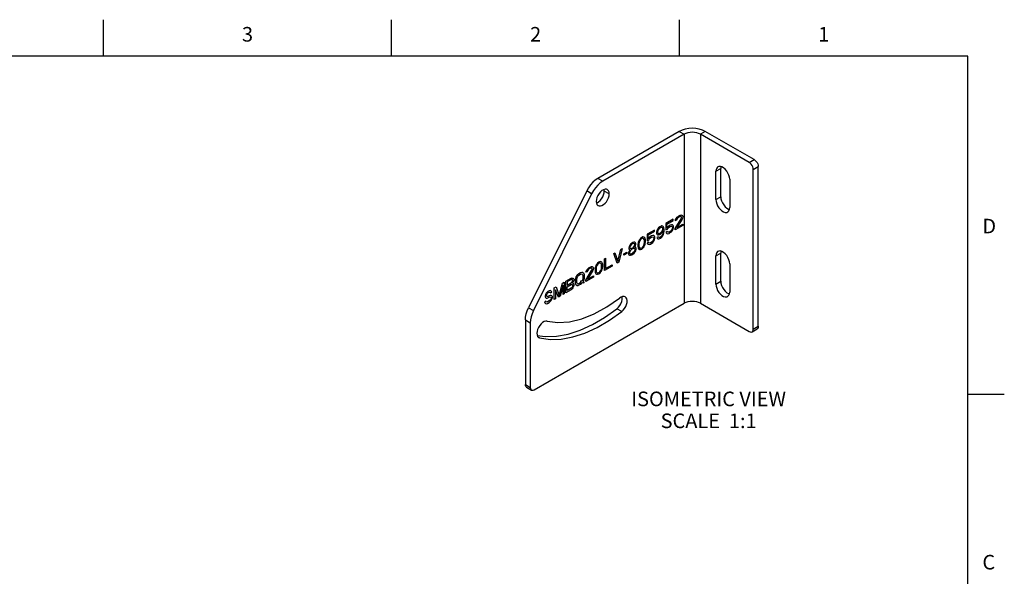
# Model space of a CAD drawing. Units: inches. Extents: x 0.3 to 16.6, y 0.6 to 10.4.
# Drawn here: x 9.9 to 16.6, y 6.6 to 10.4 of the extents above; entities that cross this region are included whole.
import ezdxf

# ---------------------------------------------------------------- set-up
doc = ezdxf.new("R2010")
doc.units = ezdxf.units.IN
doc.header["$LTSCALE"] = 0.935
doc.header["$MEASUREMENT"] = 0
doc.layers.get('0').update_dxf_attribs({"linetype": 'CONTINUOUS'})
doc.layers.add('AXIS', color=7, linetype='CONTINUOUS')
doc.layers.add('DATUM_CURVES', color=7, linetype='CONTINUOUS')
doc.styles.add('TEXTSTYLE_2', font='txt', dxfattribs={"width": 0.8})

msp = doc.modelspace()

# ---------------------------------------------------------------- linework, layer by layer
at = {"color": 7, "linetype": 'CONTINUOUS'}
for p, q in [((10.47, 10.112), (10.47, 10.362)), ((12.44, 10.112), (12.44, 10.362)), ((14.41, 10.112), (14.41, 10.362)), ((16.38, 10.112), (0.62, 10.112)), ((16.38, 0.887), (16.38, 10.112)), ((14.4072, 9.5975), (13.8504, 9.2761)), ((14.4406, 9.5782), (13.8838, 9.2568)), ((14.4072, 9.5975), (14.4406, 9.5782)), ((14.4406, 9.5782), (14.4406, 8.421)), ((14.5853, 9.5975), (14.5519, 9.5782)), ((14.5519, 9.5782), (14.5519, 8.421)), ((14.886, 9.3854), (14.5519, 9.5782)), ((14.9194, 9.4047), (14.5853, 9.5975)), ((14.886, 9.3854), (14.9194, 9.4047)), ((14.9138, 9.3371), (14.9472, 9.3564)), ((14.9138, 8.2442), (14.9138, 9.3371)), ((14.9472, 8.2635), (14.9472, 9.3564)), ((13.8838, 9.2568), (13.8504, 9.2761)), ((13.7745, 9.1904), (13.3765, 8.3904)), ((13.808, 9.1711), (13.4099, 8.3711)), ((13.808, 9.1711), (13.7745, 9.1904)), ((13.4161, 7.8295), (14.4406, 8.421)), ((14.5519, 8.421), (14.886, 8.2281)), ((13.3765, 8.3904), (13.4099, 8.3711)), ((13.3549, 8.3074), (13.3549, 7.8649)), ((13.3549, 8.3074), (13.3883, 8.2881)), ((13.3883, 8.2881), (13.3883, 7.8456)), ((14.9057, 8.2262), (14.9391, 8.2455)), ((14.9138, 8.2442), (14.9472, 8.2635)), ((13.3549, 7.8649), (13.3883, 7.8456)), ((13.363, 7.8469), (13.3964, 7.8276)), ((16.38, 7.7995), (16.63, 7.7995))]:
    msp.add_line(p, q, dxfattribs=at)
for points in [[(14.5853, 9.5975), (14.5662, 9.6066), (14.5445, 9.6133), (14.5208, 9.6174), (14.4963, 9.6188), (14.4717, 9.6174), (14.448, 9.6133), (14.4263, 9.6066), (14.4072, 9.5975)], [(14.5519, 9.5782), (14.54, 9.5839), (14.5264, 9.5881), (14.5116, 9.5907), (14.4963, 9.5915), (14.4809, 9.5907), (14.4661, 9.5881), (14.4525, 9.5839), (14.4406, 9.5782)], [(14.9138, 9.3371), (14.9129, 9.346), (14.9101, 9.3554), (14.9057, 9.3646), (14.8999, 9.373), (14.8932, 9.3801), (14.886, 9.3854)], [(14.9194, 9.4047), (14.9266, 9.3994), (14.9333, 9.3923), (14.9391, 9.3839), (14.9435, 9.3747), (14.9463, 9.3653), (14.9472, 9.3564)], [(13.8504, 9.2761), (13.8331, 9.2643), (13.8164, 9.2493), (13.8007, 9.2316), (13.7866, 9.2118), (13.7745, 9.1904)], [(13.8838, 9.2568), (13.8665, 9.245), (13.8498, 9.23), (13.8341, 9.2123), (13.82, 9.1925), (13.808, 9.1711)], [(14.5519, 8.421), (14.54, 8.4266), (14.5264, 8.4308), (14.5116, 8.4334), (14.4963, 8.4343), (14.4809, 8.4334), (14.4661, 8.4308), (14.4525, 8.4266), (14.4406, 8.421)], [(13.3549, 8.3074), (13.3563, 8.3272), (13.3604, 8.348), (13.3672, 8.3693), (13.3765, 8.3904)], [(13.4099, 8.3711), (13.4006, 8.35), (13.3938, 8.3287), (13.3897, 8.3079), (13.3883, 8.2881)], [(14.886, 8.2281), (14.8932, 8.2251), (14.8999, 8.2244), (14.9057, 8.2262)], [(14.9057, 8.2262), (14.9101, 8.2303), (14.9129, 8.2364), (14.9138, 8.2442)], [(14.9472, 8.2635), (14.9463, 8.2557), (14.9435, 8.2496), (14.9391, 8.2455)], [(13.363, 7.8469), (13.3586, 7.851), (13.3558, 7.8571), (13.3549, 7.8649)], [(13.3883, 7.8456), (13.3892, 7.8378), (13.392, 7.8317), (13.3964, 7.8276)], [(13.3964, 7.8276), (13.4022, 7.8258), (13.4089, 7.8265), (13.4161, 7.8295)]]:
    msp.add_lwpolyline(points, dxfattribs=at)
at = {"layer": 'AXIS', "color": 7, "linetype": 'CONTINUOUS'}
for p, q in [((14.6577, 9.3243), (14.6911, 9.3436)), ((14.6577, 9.1314), (14.6577, 9.3243)), ((14.6911, 9.1507), (14.6911, 9.3436)), ((14.7524, 9.2696), (14.7524, 9.0768)), ((13.8949, 9.1893), (13.8938, 9.1998)), ((13.9283, 9.17), (13.8949, 9.1893)), ((14.6577, 9.1314), (14.6911, 9.1507)), ((14.6577, 8.7457), (14.6911, 8.7649)), ((14.6911, 8.5721), (14.6911, 8.7649)), ((14.6577, 8.5528), (14.6577, 8.7457)), ((14.7524, 8.691), (14.7524, 8.4981)), ((14.6577, 8.5528), (14.6911, 8.5721)), ((14.0143, 8.3649), (13.9809, 8.3842)), ((13.4527, 8.1844), (13.443, 8.19)), ((13.4467, 8.1867), (13.4527, 8.1844))]:
    msp.add_line(p, q, dxfattribs=at)
for points in [[(14.6716, 9.3549), (14.6696, 9.3537), (14.6631, 9.3466), (14.6591, 9.3366), (14.6577, 9.3243)], [(14.7524, 9.2696), (14.751, 9.2835), (14.747, 9.2982), (14.7405, 9.3127), (14.7319, 9.3264), (14.7218, 9.3384), (14.7108, 9.3479), (14.6993, 9.3545), (14.6883, 9.3577), (14.6782, 9.3575), (14.6716, 9.3549)], [(14.6927, 9.3564), (14.6925, 9.3559), (14.6911, 9.3436)], [(13.9153, 9.1988), (13.9091, 9.2012), (13.8996, 9.2015), (13.8892, 9.1984), (13.8784, 9.1922), (13.868, 9.1832), (13.8585, 9.172), (13.8505, 9.1591), (13.8444, 9.1454), (13.8406, 9.1316), (13.8393, 9.1186)], [(13.8404, 9.1081), (13.845, 9.1094), (13.8558, 9.1156), (13.8662, 9.1246), (13.8757, 9.1358), (13.8837, 9.1487), (13.8898, 9.1624), (13.8936, 9.1762), (13.8949, 9.1893)], [(13.8523, 9.0897), (13.8585, 9.0873), (13.868, 9.0871), (13.8784, 9.0901), (13.8892, 9.0963), (13.8996, 9.1053), (13.9091, 9.1166), (13.9171, 9.1294), (13.9232, 9.1431), (13.9271, 9.1569), (13.9283, 9.17)], [(13.9283, 9.17), (13.9271, 9.1816), (13.9232, 9.1909), (13.9171, 9.1976), (13.9153, 9.1988)], [(13.8393, 9.1186), (13.8406, 9.107), (13.8444, 9.0976), (13.8505, 9.0909), (13.8523, 9.0897)], [(14.6577, 9.1314), (14.6591, 9.1175), (14.6631, 9.1029), (14.6696, 9.0883), (14.6782, 9.0746), (14.6883, 9.0627), (14.6993, 9.0531), (14.7108, 9.0465), (14.7218, 9.0433), (14.7319, 9.0436), (14.7385, 9.0461)], [(14.6911, 9.1507), (14.6925, 9.1368), (14.6966, 9.1222), (14.703, 9.1076), (14.7116, 9.0939), (14.7217, 9.082), (14.7328, 9.0724), (14.7442, 9.0658), (14.7508, 9.0639)], [(14.7385, 9.0461), (14.7405, 9.0474), (14.747, 9.0545), (14.751, 9.0645), (14.7524, 9.0768)], [(14.6716, 8.7763), (14.6696, 8.775), (14.6631, 8.7679), (14.6591, 8.7579), (14.6577, 8.7457)], [(14.7524, 8.691), (14.751, 8.7049), (14.747, 8.7195), (14.7405, 8.7341), (14.7319, 8.7478), (14.7218, 8.7597), (14.7108, 8.7693), (14.6993, 8.7759), (14.6883, 8.7791), (14.6782, 8.7788), (14.6716, 8.7763)], [(14.6927, 8.7778), (14.6925, 8.7772), (14.6911, 8.7649)], [(14.6577, 8.5528), (14.6591, 8.5389), (14.6631, 8.5243), (14.6696, 8.5097), (14.6782, 8.496), (14.6883, 8.4841), (14.6993, 8.4745), (14.7108, 8.4679), (14.7218, 8.4647), (14.7319, 8.465), (14.7385, 8.4675)], [(14.6911, 8.5721), (14.6925, 8.5582), (14.6966, 8.5435), (14.703, 8.529), (14.7116, 8.5153), (14.7217, 8.5033), (14.7328, 8.4938), (14.7442, 8.4872), (14.7508, 8.4853)], [(14.7385, 8.4675), (14.7405, 8.4688), (14.747, 8.4759), (14.751, 8.4859), (14.7524, 8.4981)], [(13.5038, 8.2982), (13.5779, 8.289), (13.6572, 8.2945), (13.7404, 8.3145), (13.8261, 8.3488), (13.9127, 8.3966), (13.9989, 8.4573)], [(13.9809, 8.3842), (13.9912, 8.3937), (14.0004, 8.4054), (14.0081, 8.4185), (14.0137, 8.4323), (14.0169, 8.446), (14.0177, 8.4588), (14.0164, 8.4665)], [(14.0381, 8.4656), (14.0299, 8.4684), (14.0201, 8.4679), (14.0096, 8.4641), (13.9989, 8.4573)], [(14.0143, 8.3649), (14.0246, 8.3744), (14.0338, 8.3861), (14.0415, 8.3992), (14.0471, 8.413), (14.0503, 8.4267), (14.0511, 8.4395), (14.0492, 8.4506), (14.0449, 8.4595), (14.0381, 8.4656)], [(13.4361, 8.2014), (13.4909, 8.1938), (13.5671, 8.1961), (13.6468, 8.2105), (13.7291, 8.237), (13.8129, 8.2751), (13.8972, 8.3243), (13.9809, 8.3842)], [(13.4527, 8.1844), (13.5243, 8.1745), (13.6005, 8.1768), (13.6802, 8.1912), (13.7625, 8.2177), (13.8463, 8.2558), (13.9306, 8.3051), (14.0143, 8.3649)], [(13.5038, 8.2982), (13.4943, 8.2985), (13.4839, 8.2956), (13.4732, 8.2894), (13.4627, 8.2805), (13.4532, 8.2693), (13.4451, 8.2565), (13.4389, 8.2428), (13.4351, 8.229), (13.4337, 8.2159), (13.4349, 8.2043), (13.4386, 8.1948), (13.4447, 8.1881), (13.4467, 8.1867)]]:
    msp.add_lwpolyline(points, dxfattribs=at)
at = {"layer": 'DATUM_CURVES', "color": 7, "linetype": 'CONTINUOUS'}
for p, q in [((14.4041, 9.0187), (14.4099, 9.0221)), ((14.4099, 9.0221), (14.4186, 9.0254)), ((14.4186, 9.0254), (14.4244, 9.0253)), ((14.4244, 9.0253), (14.4302, 9.0218)), ((14.365, 8.9961), (14.3157, 8.9677)), ((14.3157, 8.9677), (14.3157, 8.9232)), ((14.3229, 8.9633), (14.365, 8.9876)), ((14.3229, 8.9359), (14.3229, 8.9633)), ((14.3461, 8.9562), (14.3374, 8.9512)), ((14.3534, 8.9587), (14.3461, 8.9562)), ((14.3606, 8.9577), (14.3534, 8.9587)), ((14.365, 8.9534), (14.3606, 8.9577)), ((14.365, 8.9876), (14.365, 8.9961)), ((14.3795, 8.9327), (14.42, 8.9989)), ((14.3809, 8.9865), (14.3823, 8.9942)), ((14.3881, 8.9907), (14.3809, 8.9865)), ((14.3823, 8.9942), (14.3881, 9.0044)), ((14.3881, 9.0044), (14.3939, 9.0112)), ((14.391, 8.9975), (14.3881, 8.9907)), ((14.3954, 9.0034), (14.391, 8.9975)), ((14.4273, 8.9979), (14.391, 8.9394)), ((14.391, 8.9394), (14.4316, 8.9628)), ((14.3939, 9.0112), (14.4041, 9.0187)), ((14.4026, 9.0093), (14.3954, 9.0034)), ((14.4084, 9.0127), (14.4026, 9.0093)), ((14.4157, 9.0152), (14.4084, 9.0127)), ((14.42, 9.0143), (14.4157, 9.0152)), ((14.4229, 9.0108), (14.42, 9.0143)), ((14.42, 8.9989), (14.4229, 9.0074)), ((14.4229, 9.0074), (14.4229, 9.0108)), ((14.4302, 9.0047), (14.4273, 8.9979)), ((14.4302, 9.0218), (14.4316, 9.0158)), ((14.4316, 9.0124), (14.4302, 9.0047)), ((14.4316, 9.0158), (14.4316, 9.0124)), ((14.4316, 8.9628), (14.4316, 8.9543)), ((14.2374, 8.9225), (14.1881, 8.894)), ((14.1881, 8.894), (14.1881, 8.8495)), ((14.1953, 8.8896), (14.2374, 8.9139)), ((14.1953, 8.8623), (14.1953, 8.8896)), ((14.2374, 8.9139), (14.2374, 8.9225)), ((14.2548, 8.9188), (14.2519, 8.9086)), ((14.2519, 8.9086), (14.2519, 8.9018)), ((14.2519, 8.9018), (14.2548, 8.8949)), ((14.2591, 8.9282), (14.2548, 8.9188)), ((14.2548, 8.8949), (14.2591, 8.8906)), ((14.2664, 8.9375), (14.2591, 8.9282)), ((14.2606, 8.917), (14.2591, 8.9111)), ((14.2591, 8.9111), (14.2591, 8.9077)), ((14.2591, 8.9077), (14.2606, 8.9034)), ((14.2591, 8.8906), (14.2664, 8.8896)), ((14.2635, 8.9239), (14.2606, 8.917)), ((14.2606, 8.9034), (14.2635, 8.8999)), ((14.2678, 8.9298), (14.2635, 8.9239)), ((14.2635, 8.8999), (14.2678, 8.899)), ((14.2736, 8.9434), (14.2664, 8.9375)), ((14.2664, 8.8896), (14.2736, 8.8921)), ((14.2722, 8.934), (14.2678, 8.9298)), ((14.2678, 8.899), (14.2722, 8.8998)), ((14.2823, 8.9399), (14.2722, 8.934)), ((14.2722, 8.8998), (14.2823, 8.9057)), ((14.2809, 8.9476), (14.2736, 8.9434)), ((14.2736, 8.8921), (14.2809, 8.8963)), ((14.2881, 8.9501), (14.2809, 8.9476)), ((14.2809, 8.8963), (14.2881, 8.9022)), ((14.2867, 8.9407), (14.2823, 8.9399)), ((14.2823, 8.9057), (14.2867, 8.9099)), ((14.291, 8.9398), (14.2867, 8.9407)), ((14.2867, 8.9099), (14.291, 8.9158)), ((14.2954, 8.9491), (14.2881, 8.9501)), ((14.2881, 8.9022), (14.2968, 8.914)), ((14.2939, 8.9363), (14.291, 8.9398)), ((14.291, 8.9158), (14.2939, 8.9226)), ((14.2939, 8.8936), (14.291, 8.8868)), ((14.2954, 8.932), (14.2939, 8.9363)), ((14.2939, 8.9226), (14.2954, 8.9286)), ((14.2954, 8.8995), (14.2939, 8.8936)), ((14.2997, 8.9448), (14.2954, 8.9491)), ((14.2954, 8.9286), (14.2954, 8.932)), ((14.2968, 8.9106), (14.2954, 8.8995)), ((14.2954, 8.8824), (14.2997, 8.8918)), ((14.2968, 8.914), (14.2968, 8.9106)), ((14.3026, 8.9379), (14.2997, 8.9448)), ((14.2997, 8.8918), (14.3026, 8.902)), ((14.3041, 8.9268), (14.3026, 8.9379)), ((14.3026, 8.902), (14.3041, 8.9148)), ((14.3041, 8.9148), (14.3041, 8.9268)), ((14.3157, 8.9232), (14.3258, 8.9291)), ((14.3244, 8.9128), (14.3157, 8.9078)), ((14.3157, 8.9078), (14.3186, 8.9027)), ((14.3186, 8.9027), (14.3229, 8.8983)), ((14.3302, 8.9453), (14.3229, 8.9359)), ((14.3229, 8.8983), (14.3302, 8.8974)), ((14.3273, 8.9077), (14.3244, 8.9128)), ((14.3258, 8.9291), (14.3316, 8.9375)), ((14.3316, 8.9068), (14.3273, 8.9077)), ((14.3374, 8.9512), (14.3302, 8.9453)), ((14.3302, 8.8974), (14.3374, 8.8999)), ((14.3316, 8.9375), (14.3374, 8.9426)), ((14.3374, 8.9084), (14.3316, 8.9068)), ((14.3374, 8.9426), (14.3461, 8.9476)), ((14.3461, 8.9134), (14.3374, 8.9084)), ((14.3374, 8.8999), (14.3461, 8.9049)), ((14.3461, 8.9476), (14.3519, 8.9493)), ((14.3519, 8.9185), (14.3461, 8.9134)), ((14.3461, 8.9049), (14.3534, 8.9108)), ((14.3519, 8.9493), (14.3563, 8.9484)), ((14.3563, 8.9244), (14.3519, 8.9185)), ((14.3534, 8.9108), (14.3606, 8.9201)), ((14.3563, 8.9484), (14.3592, 8.9449)), ((14.3592, 8.9312), (14.3563, 8.9244)), ((14.3592, 8.9449), (14.3606, 8.9406)), ((14.3606, 8.9372), (14.3592, 8.9312)), ((14.3606, 8.9406), (14.3606, 8.9372)), ((14.3606, 8.9201), (14.365, 8.9294)), ((14.3679, 8.9465), (14.365, 8.9534)), ((14.365, 8.9294), (14.3679, 8.9397)), ((14.3679, 8.9397), (14.3679, 8.9465)), ((14.4316, 8.9543), (14.3795, 8.9241)), ((14.3795, 8.9241), (14.3795, 8.9327)), ((14.0764, 8.8278), (14.0692, 8.8185)), ((14.0779, 8.8201), (14.0721, 8.8116)), ((14.0837, 8.8337), (14.0764, 8.8278)), ((14.0837, 8.8252), (14.0779, 8.8201)), ((14.0895, 8.8371), (14.0837, 8.8337)), ((14.0895, 8.8285), (14.0837, 8.8252)), ((14.0967, 8.8396), (14.0895, 8.8371)), ((14.0953, 8.8302), (14.0895, 8.8285)), ((14.1011, 8.8284), (14.0953, 8.8302)), ((14.104, 8.8386), (14.0967, 8.8396)), ((14.104, 8.8249), (14.1011, 8.8284)), ((14.1011, 8.8147), (14.104, 8.8215)), ((14.1083, 8.836), (14.104, 8.8386)), ((14.104, 8.8215), (14.104, 8.8249)), ((14.1112, 8.8291), (14.1083, 8.836)), ((14.1083, 8.8155), (14.1112, 8.824)), ((14.1112, 8.824), (14.1112, 8.8291)), ((14.1257, 8.8341), (14.1243, 8.8247)), ((14.1243, 8.8247), (14.1243, 8.8093)), ((14.1272, 8.84), (14.1257, 8.8341)), ((14.1301, 8.8485), (14.1272, 8.84)), ((14.1344, 8.8562), (14.1301, 8.8485)), ((14.133, 8.8383), (14.1315, 8.8272)), ((14.1315, 8.8272), (14.1315, 8.8152)), ((14.1388, 8.8519), (14.133, 8.8383)), ((14.1417, 8.8655), (14.1344, 8.8562)), ((14.1431, 8.8578), (14.1388, 8.8519)), ((14.1504, 8.8722), (14.1417, 8.8655)), ((14.1504, 8.8637), (14.1431, 8.8578)), ((14.1591, 8.8755), (14.1504, 8.8722)), ((14.1576, 8.8662), (14.1504, 8.8637)), ((14.162, 8.8653), (14.1576, 8.8662)), ((14.1663, 8.8746), (14.1591, 8.8755)), ((14.1678, 8.8583), (14.162, 8.8653)), ((14.162, 8.8122), (14.1678, 8.8259)), ((14.1707, 8.872), (14.1663, 8.8746)), ((14.1692, 8.8489), (14.1678, 8.8583)), ((14.1678, 8.8259), (14.1692, 8.837)), ((14.1692, 8.837), (14.1692, 8.8489)), ((14.1736, 8.8668), (14.1707, 8.872)), ((14.1707, 8.8156), (14.1736, 8.8241)), ((14.175, 8.8625), (14.1736, 8.8668)), ((14.1736, 8.8241), (14.175, 8.83)), ((14.1765, 8.8548), (14.175, 8.8625)), ((14.175, 8.83), (14.1765, 8.8394)), ((14.1765, 8.8394), (14.1765, 8.8548)), ((14.1881, 8.8495), (14.1982, 8.8554)), ((14.1968, 8.8392), (14.1881, 8.8342)), ((14.1881, 8.8342), (14.191, 8.829)), ((14.191, 8.829), (14.1953, 8.8247)), ((14.2026, 8.8716), (14.1953, 8.8623)), ((14.1953, 8.8247), (14.2026, 8.8237)), ((14.1997, 8.834), (14.1968, 8.8392)), ((14.1982, 8.8554), (14.204, 8.8639)), ((14.204, 8.8331), (14.1997, 8.834)), ((14.2098, 8.8775), (14.2026, 8.8716)), ((14.2026, 8.8237), (14.2098, 8.8262)), ((14.204, 8.8639), (14.2098, 8.8689)), ((14.2098, 8.8347), (14.204, 8.8331)), ((14.2185, 8.8825), (14.2098, 8.8775)), ((14.2098, 8.8689), (14.2185, 8.874)), ((14.2185, 8.8398), (14.2098, 8.8347)), ((14.2098, 8.8262), (14.2185, 8.8312)), ((14.2258, 8.885), (14.2185, 8.8825)), ((14.2185, 8.874), (14.2243, 8.8756)), ((14.2243, 8.8448), (14.2185, 8.8398)), ((14.2185, 8.8312), (14.2258, 8.8371)), ((14.2243, 8.8756), (14.2287, 8.8747)), ((14.2287, 8.8508), (14.2243, 8.8448)), ((14.233, 8.884), (14.2258, 8.885)), ((14.2258, 8.8371), (14.233, 8.8464)), ((14.2287, 8.8747), (14.2316, 8.8712)), ((14.2316, 8.8576), (14.2287, 8.8508)), ((14.2316, 8.8712), (14.233, 8.8669)), ((14.233, 8.8635), (14.2316, 8.8576)), ((14.2374, 8.8797), (14.233, 8.884)), ((14.233, 8.8669), (14.233, 8.8635)), ((14.233, 8.8464), (14.2374, 8.8558)), ((14.2403, 8.8728), (14.2374, 8.8797)), ((14.2374, 8.8558), (14.2403, 8.866)), ((14.2403, 8.866), (14.2403, 8.8728)), ((14.262, 8.8751), (14.2548, 8.871)), ((14.2548, 8.871), (14.2562, 8.8667)), ((14.2562, 8.8667), (14.2606, 8.8623)), ((14.2606, 8.8623), (14.2678, 8.8614)), ((14.2649, 8.8717), (14.262, 8.8751)), ((14.2693, 8.8708), (14.2649, 8.8717)), ((14.2678, 8.8614), (14.2751, 8.8639)), ((14.2736, 8.8716), (14.2693, 8.8708)), ((14.2823, 8.8766), (14.2736, 8.8716)), ((14.2751, 8.8639), (14.2809, 8.8672)), ((14.2809, 8.8672), (14.2881, 8.8731)), ((14.2867, 8.8808), (14.2823, 8.8766)), ((14.291, 8.8868), (14.2867, 8.8808)), ((14.2881, 8.8731), (14.2954, 8.8824)), ((13.959, 8.7617), (13.9677, 8.7668)), ((13.9822, 8.6948), (13.959, 8.7617)), ((13.9677, 8.7668), (13.988, 8.7084)), ((13.988, 8.7084), (14.0083, 8.7902)), ((14.017, 8.7952), (13.9938, 8.7015)), ((14.0083, 8.7902), (14.017, 8.7952)), ((14.0286, 8.7592), (14.0489, 8.7709)), ((14.0489, 8.7623), (14.0286, 8.7506)), ((14.0286, 8.7506), (14.0286, 8.7592)), ((14.0489, 8.7709), (14.0489, 8.7623)), ((14.0634, 8.7758), (14.0605, 8.7656)), ((14.0605, 8.7656), (14.0605, 8.7605)), ((14.0605, 8.7605), (14.0634, 8.7536)), ((14.0648, 8.8109), (14.0619, 8.8007)), ((14.0619, 8.8007), (14.0619, 8.7955)), ((14.0619, 8.7955), (14.0648, 8.7904)), ((14.0692, 8.7843), (14.0634, 8.7758)), ((14.0634, 8.7536), (14.0677, 8.751)), ((14.0692, 8.8185), (14.0648, 8.8109)), ((14.0648, 8.7904), (14.0692, 8.7877)), ((14.0721, 8.7792), (14.0677, 8.7698)), ((14.0677, 8.7698), (14.0677, 8.7647)), ((14.0677, 8.7647), (14.0721, 8.7603)), ((14.0721, 8.8116), (14.0692, 8.8048)), ((14.0692, 8.8048), (14.0692, 8.8014)), ((14.0692, 8.8014), (14.0721, 8.798)), ((14.0721, 8.7877), (14.0692, 8.7843)), ((14.0692, 8.7877), (14.0721, 8.7877)), ((14.0721, 8.798), (14.0779, 8.7962)), ((14.0779, 8.7859), (14.0721, 8.7792)), ((14.0721, 8.7603), (14.0779, 8.7603)), ((14.0779, 8.7962), (14.0837, 8.7978)), ((14.0837, 8.791), (14.0779, 8.7859)), ((14.0779, 8.7603), (14.0837, 8.7619)), ((14.0822, 8.7525), (14.0909, 8.7576)), ((14.0837, 8.7978), (14.0895, 8.8012)), ((14.0895, 8.7943), (14.0837, 8.791)), ((14.0837, 8.7619), (14.0895, 8.7653)), ((14.0895, 8.8012), (14.0953, 8.8062)), ((14.0953, 8.796), (14.0895, 8.7943)), ((14.0895, 8.7653), (14.0953, 8.7703)), ((14.0909, 8.7576), (14.0982, 8.7634)), ((14.0953, 8.8062), (14.1011, 8.8147)), ((14.1011, 8.7959), (14.0953, 8.796)), ((14.0953, 8.7703), (14.1011, 8.7771)), ((14.0982, 8.7634), (14.1054, 8.7728)), ((14.1011, 8.8044), (14.104, 8.8078)), ((14.104, 8.8044), (14.1011, 8.8044)), ((14.1054, 8.7916), (14.1011, 8.7959)), ((14.1011, 8.7771), (14.1054, 8.7864)), ((14.104, 8.8078), (14.1083, 8.8155)), ((14.1098, 8.8026), (14.104, 8.8044)), ((14.1054, 8.7864), (14.1054, 8.7916)), ((14.1054, 8.7728), (14.1098, 8.7804)), ((14.1127, 8.7958), (14.1098, 8.8026)), ((14.1098, 8.7804), (14.1127, 8.7906)), ((14.1127, 8.7906), (14.1127, 8.7958)), ((14.1243, 8.8093), (14.1257, 8.8016)), ((14.1257, 8.8016), (14.1272, 8.7973)), ((14.1272, 8.7973), (14.1301, 8.7921)), ((14.1301, 8.7921), (14.1344, 8.7895)), ((14.1315, 8.8152), (14.133, 8.8058)), ((14.133, 8.8058), (14.1388, 8.7989)), ((14.1344, 8.7895), (14.1417, 8.7886)), ((14.1388, 8.7989), (14.1431, 8.7979)), ((14.1417, 8.7886), (14.1504, 8.7919)), ((14.1431, 8.7979), (14.1504, 8.8004)), ((14.1504, 8.8004), (14.1576, 8.8063)), ((14.1504, 8.7919), (14.1591, 8.7986)), ((14.1576, 8.8063), (14.162, 8.8122)), ((14.1591, 8.7986), (14.1663, 8.8079)), ((14.1663, 8.8079), (14.1707, 8.8156)), ((13.8415, 8.6871), (13.8372, 8.6795)), ((13.8488, 8.6964), (13.8415, 8.6871)), ((13.8502, 8.6887), (13.8459, 8.6828)), ((13.8575, 8.7031), (13.8488, 8.6964)), ((13.8575, 8.6946), (13.8502, 8.6887)), ((13.8662, 8.7065), (13.8575, 8.7031)), ((13.8647, 8.6971), (13.8575, 8.6946)), ((13.8691, 8.6962), (13.8647, 8.6971)), ((13.8734, 8.7055), (13.8662, 8.7065)), ((13.8749, 8.6892), (13.8691, 8.6962)), ((13.8778, 8.7029), (13.8734, 8.7055)), ((13.8763, 8.6798), (13.8749, 8.6892)), ((13.8807, 8.6977), (13.8778, 8.7029)), ((13.8821, 8.6934), (13.8807, 8.6977)), ((13.8836, 8.6857), (13.8821, 8.6934)), ((13.8836, 8.6703), (13.8836, 8.6857)), ((13.8952, 8.7249), (13.9039, 8.7299)), ((13.8952, 8.6445), (13.8952, 8.7249)), ((13.9039, 8.7299), (13.9039, 8.6598)), ((13.9938, 8.7015), (13.9822, 8.6948)), ((14.0677, 8.751), (14.075, 8.7501)), ((14.075, 8.7501), (14.0822, 8.7525)), ((13.7081, 8.6118), (13.7139, 8.6186)), ((13.7139, 8.6186), (13.7212, 8.6245)), ((13.7212, 8.6245), (13.7328, 8.6311)), ((13.7212, 8.6142), (13.7328, 8.6209)), ((13.7328, 8.6311), (13.74, 8.6336)), ((13.7328, 8.6209), (13.7386, 8.6225)), ((13.7386, 8.6225), (13.7429, 8.6216)), ((13.74, 8.6336), (13.7458, 8.6336)), ((13.7429, 8.6216), (13.7458, 8.6182)), ((13.7458, 8.6336), (13.7516, 8.6301)), ((13.7458, 8.6182), (13.7473, 8.6122)), ((13.7516, 8.6301), (13.7545, 8.6249)), ((13.7545, 8.6249), (13.756, 8.6172)), ((13.7676, 8.5794), (13.8082, 8.6456)), ((13.769, 8.6333), (13.7705, 8.6409)), ((13.7763, 8.6375), (13.769, 8.6333)), ((13.7705, 8.6409), (13.7763, 8.6511)), ((13.7763, 8.6511), (13.7821, 8.6579)), ((13.7792, 8.6443), (13.7763, 8.6375)), ((13.7835, 8.6502), (13.7792, 8.6443)), ((13.8154, 8.6447), (13.7792, 8.5861)), ((13.7821, 8.6579), (13.7922, 8.6655)), ((13.7908, 8.6561), (13.7835, 8.6502)), ((13.7966, 8.6594), (13.7908, 8.6561)), ((13.7922, 8.6655), (13.798, 8.6688)), ((13.8038, 8.6619), (13.7966, 8.6594)), ((13.798, 8.6688), (13.8067, 8.6721)), ((13.8082, 8.661), (13.8038, 8.6619)), ((13.8067, 8.6721), (13.8125, 8.6721)), ((13.8111, 8.6575), (13.8082, 8.661)), ((13.8082, 8.6456), (13.8111, 8.6541)), ((13.8111, 8.6541), (13.8111, 8.6575)), ((13.8125, 8.6721), (13.8183, 8.6686)), ((13.8183, 8.6515), (13.8154, 8.6447)), ((13.8183, 8.6686), (13.8198, 8.6626)), ((13.8198, 8.6591), (13.8183, 8.6515)), ((13.8198, 8.6626), (13.8198, 8.6591)), ((13.8328, 8.665), (13.8314, 8.6556)), ((13.8314, 8.6556), (13.8314, 8.6402)), ((13.8314, 8.6402), (13.8328, 8.6325)), ((13.8343, 8.6709), (13.8328, 8.665)), ((13.8328, 8.6325), (13.8343, 8.6282)), ((13.8372, 8.6795), (13.8343, 8.6709)), ((13.8343, 8.6282), (13.8372, 8.623)), ((13.8372, 8.623), (13.8415, 8.6204)), ((13.8401, 8.6692), (13.8386, 8.6581)), ((13.8386, 8.6581), (13.8386, 8.6461)), ((13.8386, 8.6461), (13.8401, 8.6367)), ((13.8459, 8.6828), (13.8401, 8.6692)), ((13.8401, 8.6367), (13.8459, 8.6298)), ((13.8415, 8.6204), (13.8488, 8.6195)), ((13.8459, 8.6298), (13.8502, 8.6288)), ((13.8488, 8.6195), (13.8575, 8.6228)), ((13.8502, 8.6288), (13.8575, 8.6313)), ((13.8575, 8.6313), (13.8647, 8.6372)), ((13.8575, 8.6228), (13.8662, 8.6295)), ((13.8647, 8.6372), (13.8691, 8.6432)), ((13.8662, 8.6295), (13.8734, 8.6388)), ((13.8691, 8.6432), (13.8749, 8.6568)), ((13.8734, 8.6388), (13.8778, 8.6465)), ((13.8749, 8.6568), (13.8763, 8.6679)), ((13.8763, 8.6679), (13.8763, 8.6798)), ((13.8778, 8.6465), (13.8807, 8.655)), ((13.8807, 8.655), (13.8821, 8.6609)), ((13.8821, 8.6609), (13.8836, 8.6703)), ((13.9474, 8.6747), (13.8952, 8.6445)), ((13.9039, 8.6598), (13.9474, 8.6849)), ((13.9474, 8.6849), (13.9474, 8.6747)), ((13.5863, 8.4748), (13.6081, 8.5592)), ((13.6081, 8.5592), (13.6211, 8.5667)), ((13.6211, 8.5667), (13.6211, 8.4863)), ((13.6327, 8.5734), (13.6675, 8.5935)), ((13.6327, 8.493), (13.6327, 8.5734)), ((13.669, 8.5841), (13.6414, 8.5681)), ((13.6414, 8.5681), (13.6414, 8.5442)), ((13.6414, 8.5442), (13.669, 8.5601)), ((13.6675, 8.5935), (13.6748, 8.596)), ((13.6733, 8.5849), (13.669, 8.5841)), ((13.669, 8.5601), (13.6733, 8.5643)), ((13.6762, 8.5831), (13.6733, 8.5849)), ((13.6733, 8.5643), (13.6762, 8.5694)), ((13.6748, 8.596), (13.6806, 8.5942)), ((13.6777, 8.5788), (13.6762, 8.5831)), ((13.6762, 8.5694), (13.6777, 8.5754)), ((13.6777, 8.5754), (13.6777, 8.5788)), ((13.6806, 8.5634), (13.6777, 8.56)), ((13.6777, 8.56), (13.6806, 8.56)), ((13.6806, 8.5942), (13.6849, 8.5898)), ((13.6849, 8.5727), (13.6806, 8.5634)), ((13.6806, 8.56), (13.6849, 8.5556)), ((13.6849, 8.5898), (13.6864, 8.5856)), ((13.6864, 8.5787), (13.6849, 8.5727)), ((13.6849, 8.5556), (13.6864, 8.5514)), ((13.6864, 8.5856), (13.6864, 8.5787)), ((13.6864, 8.5514), (13.6864, 8.5428)), ((13.698, 8.5837), (13.6994, 8.5931)), ((13.698, 8.5581), (13.698, 8.5837)), ((13.6994, 8.5503), (13.698, 8.5581)), ((13.6994, 8.5931), (13.7023, 8.6016)), ((13.7023, 8.6016), (13.7081, 8.6118)), ((13.7067, 8.5887), (13.7081, 8.5964)), ((13.7067, 8.5631), (13.7067, 8.5887)), ((13.7081, 8.5571), (13.7067, 8.5631)), ((13.7081, 8.5964), (13.711, 8.6032)), ((13.711, 8.5536), (13.7081, 8.5571)), ((13.711, 8.6032), (13.7154, 8.6091)), ((13.7154, 8.5527), (13.711, 8.5536)), ((13.7154, 8.6091), (13.7212, 8.6142)), ((13.7212, 8.5543), (13.7154, 8.5527)), ((13.7328, 8.561), (13.7212, 8.5543)), ((13.7328, 8.5508), (13.7212, 8.5441)), ((13.7386, 8.5747), (13.7299, 8.5696)), ((13.7299, 8.5696), (13.7371, 8.5653)), ((13.7371, 8.5653), (13.7328, 8.561)), ((13.74, 8.5567), (13.7328, 8.5508)), ((13.7429, 8.572), (13.7386, 8.5747)), ((13.7444, 8.5609), (13.74, 8.5567)), ((13.7458, 8.5788), (13.7429, 8.572)), ((13.7473, 8.5592), (13.7444, 8.5609)), ((13.7473, 8.5865), (13.7458, 8.5788)), ((13.7473, 8.6122), (13.7473, 8.5865)), ((13.756, 8.5642), (13.7473, 8.5592)), ((13.7516, 8.5736), (13.7487, 8.5685)), ((13.7487, 8.5685), (13.756, 8.5642)), ((13.7545, 8.5821), (13.7516, 8.5736)), ((13.756, 8.5915), (13.7545, 8.5821)), ((13.756, 8.6172), (13.756, 8.5915)), ((13.8198, 8.601), (13.7676, 8.5709)), ((13.7676, 8.5709), (13.7676, 8.5794)), ((13.7792, 8.5861), (13.8198, 8.6096)), ((13.8198, 8.6096), (13.8198, 8.601)), ((13.4979, 8.4904), (13.4921, 8.4802)), ((13.5037, 8.4972), (13.4979, 8.4904)), ((13.5008, 8.4818), (13.5051, 8.4878)), ((13.5095, 8.5022), (13.5037, 8.4972)), ((13.5051, 8.4878), (13.5095, 8.492)), ((13.5167, 8.5064), (13.5095, 8.5022)), ((13.5095, 8.492), (13.5182, 8.497)), ((13.524, 8.5089), (13.5167, 8.5064)), ((13.5182, 8.497), (13.5225, 8.4978)), ((13.5225, 8.4978), (13.5254, 8.4961)), ((13.5298, 8.5071), (13.524, 8.5089)), ((13.5254, 8.4961), (13.5269, 8.4935)), ((13.5269, 8.4935), (13.5356, 8.4985)), ((13.5341, 8.5028), (13.5298, 8.5071)), ((13.5356, 8.4985), (13.5341, 8.5028)), ((13.5515, 8.5265), (13.5646, 8.534)), ((13.5515, 8.4461), (13.5515, 8.5265)), ((13.5602, 8.5144), (13.5602, 8.4512)), ((13.5805, 8.4629), (13.5602, 8.5144)), ((13.5646, 8.534), (13.5863, 8.4748)), ((13.6124, 8.5446), (13.5921, 8.4696)), ((13.6124, 8.4813), (13.6124, 8.5446)), ((13.6211, 8.4863), (13.6124, 8.4813)), ((13.6675, 8.5131), (13.6327, 8.493)), ((13.6414, 8.534), (13.669, 8.5499)), ((13.6414, 8.5083), (13.6414, 8.534)), ((13.669, 8.5242), (13.6414, 8.5083)), ((13.6748, 8.519), (13.6675, 8.5131)), ((13.669, 8.5499), (13.6733, 8.5507)), ((13.6733, 8.5284), (13.669, 8.5242)), ((13.6733, 8.5507), (13.6762, 8.5489)), ((13.6762, 8.5335), (13.6733, 8.5284)), ((13.6806, 8.5275), (13.6748, 8.519)), ((13.6762, 8.5489), (13.6777, 8.5446)), ((13.6777, 8.5395), (13.6762, 8.5335)), ((13.6777, 8.5446), (13.6777, 8.5395)), ((13.6849, 8.5368), (13.6806, 8.5275)), ((13.6864, 8.5428), (13.6849, 8.5368)), ((13.7023, 8.5452), (13.6994, 8.5503)), ((13.7081, 8.5417), (13.7023, 8.5452)), ((13.7139, 8.5416), (13.7081, 8.5417)), ((13.7212, 8.5441), (13.7139, 8.5416)), ((13.495, 8.4357), (13.4863, 8.4307)), ((13.4863, 8.4307), (13.4877, 8.4247)), ((13.4877, 8.4247), (13.4921, 8.4187)), ((13.4921, 8.4802), (13.4906, 8.4725)), ((13.4906, 8.4725), (13.4906, 8.4657)), ((13.4906, 8.4657), (13.4921, 8.4597)), ((13.4921, 8.4597), (13.4979, 8.4562)), ((13.4921, 8.4187), (13.4993, 8.4177)), ((13.4964, 8.4314), (13.495, 8.4357)), ((13.5008, 8.4288), (13.4964, 8.4314)), ((13.4979, 8.4562), (13.5037, 8.4561)), ((13.4993, 8.4759), (13.5008, 8.4818)), ((13.4993, 8.4724), (13.4993, 8.4759)), ((13.5008, 8.4681), (13.4993, 8.4724)), ((13.4993, 8.4177), (13.5066, 8.4202)), ((13.5051, 8.4672), (13.5008, 8.4681)), ((13.5066, 8.4305), (13.5008, 8.4288)), ((13.5037, 8.4561), (13.5095, 8.4578)), ((13.5095, 8.468), (13.5051, 8.4672)), ((13.5182, 8.4371), (13.5066, 8.4305)), ((13.5066, 8.4202), (13.5182, 8.4269)), ((13.5182, 8.4731), (13.5095, 8.468)), ((13.5095, 8.4578), (13.5182, 8.4628)), ((13.5254, 8.4755), (13.5182, 8.4731)), ((13.5182, 8.4628), (13.524, 8.4644)), ((13.524, 8.4422), (13.5182, 8.4371)), ((13.5182, 8.4269), (13.5254, 8.4328)), ((13.524, 8.4644), (13.5283, 8.4635)), ((13.5283, 8.4481), (13.524, 8.4422)), ((13.5312, 8.4755), (13.5254, 8.4755)), ((13.5254, 8.4328), (13.5312, 8.4396)), ((13.5283, 8.4635), (13.5312, 8.4601)), ((13.5312, 8.4549), (13.5283, 8.4481)), ((13.537, 8.472), (13.5312, 8.4755)), ((13.5312, 8.4601), (13.5312, 8.4549)), ((13.5312, 8.4396), (13.537, 8.4497)), ((13.5399, 8.4668), (13.537, 8.472)), ((13.537, 8.4497), (13.5399, 8.4583)), ((13.5399, 8.4583), (13.5399, 8.4668)), ((13.5602, 8.4512), (13.5515, 8.4461)), ((13.5921, 8.4696), (13.5805, 8.4629))]:
    msp.add_line(p, q, dxfattribs=at)

# ---------------------------------------------------------------- texts
at = {"color": 7, "linetype": 'CONTINUOUS', "char_height": 0.1, "width": 0.08, "line_spacing_factor": 0.9, "style": 'TEXTSTYLE_2'}
for s, insert, attachment_point in [('3', (11.455, 10.312), 2), ('2', (13.425, 10.312), 2), ('1', (15.395, 10.312), 2), ('D', (16.48, 8.9995), 1), ('C', (16.48, 6.6995), 1)]:
    msp.add_mtext(s, dxfattribs=dict(at, insert=insert, attachment_point=attachment_point))
at = {"color": 7, "linetype": 'CONTINUOUS', "insert": (14.6081, 7.8169), "char_height": 0.1, "width": 1.4, "attachment_point": 2, "line_spacing_factor": 0.9}
msp.add_mtext('ISOMETRIC VIEW\\PSCALE  1:1', dxfattribs=at)

doc.saveas('drawing.dxf')
